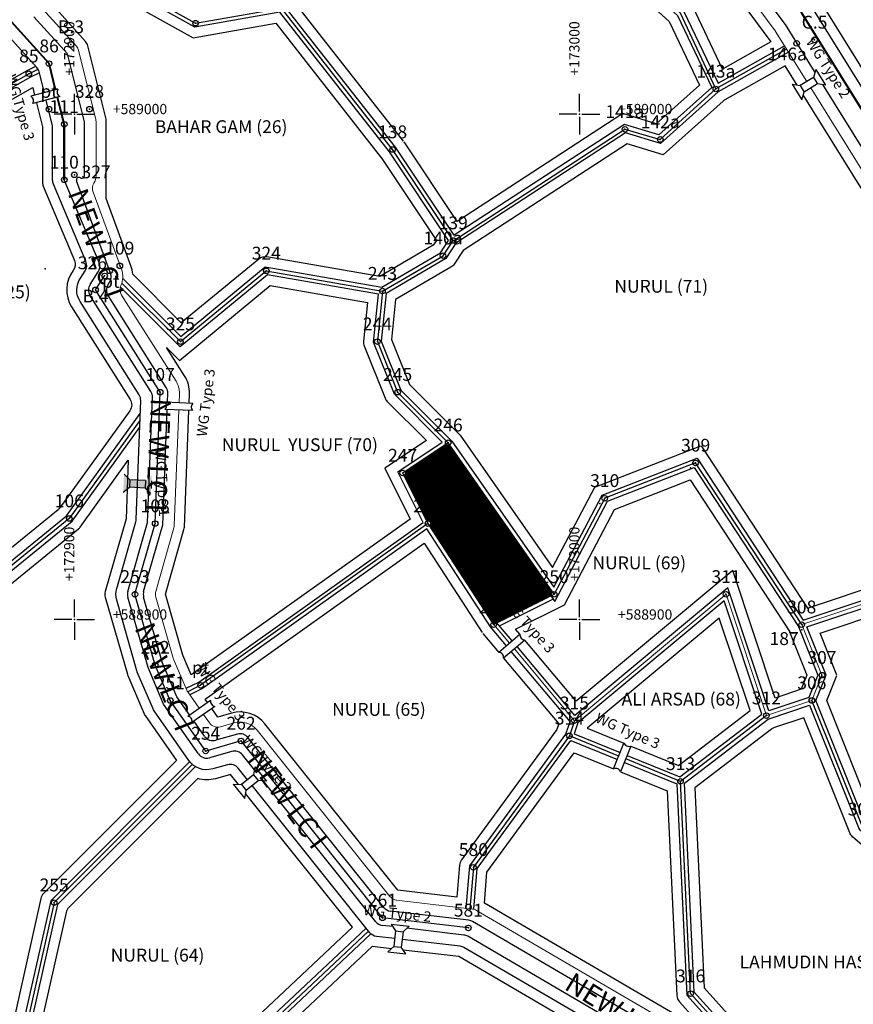
# Model space of a CAD drawing. Units: inches. Extents: x -11983 to -3836, y -11279 to -5339.
# Drawn here: x -5404 to -5364, y -6748 to -6702 of the extents above; entities that cross this region are included whole.
import ezdxf
from ezdxf.enums import TextEntityAlignment as Align

# ---------------------------------------------------------------- set-up
doc = ezdxf.new("R2010")
doc.units = ezdxf.units.IN
doc.header["$MEASUREMENT"] = 0
doc.linetypes.add('DASHDOT', pattern=[1, 0.5, -0.25, 0, -0.25])
for name, color, linetype in [('BATAS DESA', 6, 'Continuous'), ('BULAT1', 7, 'Continuous'), ('Double', 144, 'Continuous'), ('Grid', 7, 'Continuous'), ('Nama 1', 7, 'Continuous'), ('PATOK1', 7, 'Continuous'), ('tambak', 7, 'Continuous'), ('Tanggul', 7, 'Continuous')]:
    doc.layers.add(name, color=color, linetype=linetype)
doc.layers.add('Sal_existing', color=1, linetype='Continuous', lineweight=15)
doc.styles.add('L100', font='simplex.shx', dxfattribs={"height": 2.54})
doc.styles.add('L80', font='simplex.shx', dxfattribs={"height": 2.03})

msp = doc.modelspace()

# ---------------------------------------------------------------- hatches: boundary and pattern name
at = {"layer": 'BATAS DESA'}
h = msp.add_hatch(color=6, dxfattribs=at)
h.paths.add_polyline_path([(-5397.858, -6724.074), (-5397.816, -6723.213), (-5398.118, -6723.451), (-5398.135, -6723.807)])
h.paths.add_polyline_path([(-5398.878, -6723.773), (-5398.858, -6723.415), (-5399.135, -6723.149), (-5399.177, -6724.01)])
msp.add_hatch(color=6, dxfattribs=at).paths.add_polyline_path([(-5398.135, -6723.809), (-5398.118, -6723.45), (-5398.858, -6723.414), (-5398.878, -6723.773)])

# ---------------------------------------------------------------- linework, layer by layer
at = {"layer": 'BATAS DESA', "color": 6}
for p, q in [((-5366.266, -6703.94), (-5366.378, -6704.308)), ((-5366.266, -6703.94), (-5365.811, -6704.673)), ((-5366.379, -6704.306), (-5367.009, -6704.698)), ((-5366.378, -6704.308), (-5366.19, -6704.61)), ((-5402.28, -6704.868), (-5403.555, -6705.208)), ((-5367.387, -6704.637), (-5367.008, -6704.699)), ((-5367.387, -6704.637), (-5366.932, -6705.37)), ((-5367.008, -6704.699), (-5366.82, -6705.004)), ((-5366.189, -6704.612), (-5366.82, -6705.004)), ((-5365.811, -6704.673), (-5366.19, -6704.61)), ((-5402.187, -6705.216), (-5403.463, -6705.556)), ((-5366.932, -6705.37), (-5366.82, -6705.002)), ((-5399.135, -6723.149), (-5398.858, -6723.415)), ((-5398.858, -6723.415), (-5398.878, -6723.773)), ((-5398.118, -6723.45), (-5398.858, -6723.414)), ((-5398.118, -6723.451), (-5398.135, -6723.807)), ((-5397.829, -6723.464), (-5397.846, -6723.823)), ((-5399.177, -6724.01), (-5398.875, -6723.771)), ((-5398.135, -6723.809), (-5398.878, -6723.773)), ((-5397.858, -6724.074), (-5398.135, -6723.807)), ((-5392.913, -6737.046), (-5392.98, -6737.425)), ((-5392.913, -6737.046), (-5392.372, -6737.719)), ((-5392.981, -6737.423), (-5393.559, -6737.888)), ((-5392.98, -6737.425), (-5392.756, -6737.703)), ((-5393.942, -6737.873), (-5393.558, -6737.889)), ((-5393.942, -6737.873), (-5393.401, -6738.546)), ((-5393.558, -6737.889), (-5393.335, -6738.17)), ((-5392.755, -6737.704), (-5393.335, -6738.17)), ((-5392.372, -6737.719), (-5392.756, -6737.703)), ((-5393.401, -6738.546), (-5393.334, -6738.167)), ((-5386.448, -6744.517), (-5385.591, -6744.616)), ((-5386.448, -6744.517), (-5386.23, -6744.833)), ((-5385.591, -6744.616), (-5385.876, -6744.874)), ((-5386.232, -6744.833), (-5386.317, -6745.569)), ((-5386.23, -6744.833), (-5385.876, -6744.874)), ((-5385.874, -6744.875), (-5385.96, -6745.613)), ((-5386.6, -6745.828), (-5386.316, -6745.57)), ((-5386.316, -6745.57), (-5385.96, -6745.613)), ((-5385.743, -6745.927), (-5385.962, -6745.611)), ((-5386.6, -6745.828), (-5385.743, -6745.927))]:
    msp.add_line(p, q, dxfattribs=at)
for centre, start, end in [((-5402.06, -6704.995), 149.9275, 239.9275), ((-5403.683, -6705.428), 329.9275, 59.9275)]:
    msp.add_arc(centre, 0.255, start, end, dxfattribs=at)
at = {"layer": 'BULAT1', "color": 1, "ltscale": 10}
for centre in [(-5395.735, -6701.735), (-5401.655, -6702.747), (-5367.175, -6702.695), (-5366.325, -6702.528), (-5402.695, -6703.655), (-5403.655, -6704.135), (-5371.015, -6704.855), (-5402.695, -6705.815), (-5400.775, -6705.815), (-5401.975, -6706.535), (-5375.335, -6706.775), (-5373.655, -6707.255), (-5386.375, -6707.735), (-5401.975, -6709.175), (-5401.495, -6708.935), (-5383.495, -6712.055), (-5383.975, -6712.775), (-5399.815, -6713.495), (-5399.335, -6713.255), (-5392.375, -6713.495), (-5400.055, -6713.735), (-5400.488, -6714.399), (-5386.855, -6714.455), (-5396.455, -6716.855), (-5387.095, -6716.855), (-5397.415, -6719.255), (-5386.135, -6719.255), (-5383.735, -6721.655), (-5371.975, -6722.615), (-5385.895, -6723.095), (-5376.295, -6724.295), (-5401.735, -6725.255), (-5397.655, -6725.495), (-5384.695, -6725.495), (-5398.615, -6728.855), (-5378.695, -6728.855), (-5370.532, -6728.855), (-5381.575, -6730.295), (-5366.935, -6730.295), (-5397.655, -6732.215), (-5365.975, -6732.695), (-5395.495, -6733.175), (-5396.935, -6733.895), (-5366.455, -6733.895), (-5377.735, -6734.855), (-5368.615, -6734.615), (-5393.575, -6735.815), (-5377.975, -6735.575), (-5395.255, -6736.295), (-5372.695, -6737.735), (-5382.535, -6741.815), (-5402.455, -6743.495), (-5386.855, -6744.215), (-5382.775, -6744.695), (-5372.215, -6747.815)]:
    msp.add_circle(centre, 0.132, dxfattribs=at)
for p in [(-5395.735, -6701.735), (-5366.325, -6702.528), (-5401.655, -6702.747), (-5367.175, -6702.695), (-5402.695, -6703.655), (-5403.655, -6704.135), (-5371.015, -6704.855), (-5402.695, -6705.815), (-5400.775, -6705.815), (-5401.975, -6706.535), (-5375.335, -6706.775), (-5373.655, -6707.255), (-5386.375, -6707.735), (-5401.495, -6708.935), (-5401.975, -6709.175), (-5383.495, -6712.055), (-5383.975, -6712.775), (-5399.335, -6713.255), (-5402.879, -6713.396), (-5400.055, -6713.735), (-5392.375, -6713.495), (-5400.488, -6714.399), (-5386.855, -6714.455), (-5396.455, -6716.855), (-5387.095, -6716.855), (-5397.415, -6719.255), (-5386.135, -6719.255), (-5383.735, -6721.655), (-5371.975, -6722.615), (-5385.895, -6723.095), (-5372.215, -6722.855), (-5376.535, -6724.535), (-5376.295, -6724.295), (-5401.735, -6725.255), (-5397.655, -6725.495), (-5384.695, -6725.495), (-5398.615, -6728.855), (-5378.695, -6728.855), (-5370.535, -6728.855), (-5381.575, -6730.295), (-5366.935, -6730.295), (-5366.935, -6730.535), (-5397.655, -6732.215), (-5365.975, -6732.695), (-5395.495, -6733.175), (-5396.935, -6733.895), (-5366.455, -6733.895), (-5377.735, -6734.855), (-5368.615, -6734.615), (-5377.975, -6735.575), (-5393.575, -6735.815), (-5395.255, -6736.295), (-5372.695, -6737.735), (-5382.535, -6741.815), (-5402.455, -6743.495), (-5386.855, -6744.215), (-5382.775, -6744.695), (-5372.215, -6747.815)]:
    msp.add_point(p, dxfattribs=at)
at = {"layer": 'Double', "color": 6}
for p, q in [((-5397.18, -6719.716), (-5395.861, -6719.772)), ((-5395.882, -6720.132), (-5397.201, -6720.076)), ((-5381.327, -6731.608), (-5380.323, -6730.751)), ((-5380.093, -6731.029), (-5381.098, -6731.886)), ((-5396.108, -6734.636), (-5395.023, -6733.885)), ((-5394.823, -6734.184), (-5395.908, -6734.935)), ((-5375.872, -6737.145), (-5375.383, -6735.919)), ((-5375.051, -6736.058), (-5375.54, -6737.284))]:
    msp.add_line(p, q, dxfattribs=at)
for points in [[(-5382.845, -6687.701), (-5380.341, -6690.453, 0.211217), (-5379.631, -6690.767), (-5377.706, -6690.767), (-5376.914, -6691.145), (-5368.398, -6702.626), (-5370.696, -6703.918), (-5372.114, -6700.939, 0.097512), (-5372.224, -6700.79), (-5384.44, -6689.686)], [(-5367.151, -6704.676), (-5367.721, -6703.76), (-5370.582, -6705.369, 0.054613), (-5370.667, -6705.43), (-5373.52, -6707.986), (-5375.231, -6707.466), (-5383.021, -6712.534), (-5383.448, -6713.176, -0.114172), (-5383.606, -6713.324), (-5386.231, -6714.855), (-5386.422, -6716.76), (-5385.572, -6718.884), (-5383.219, -6721.236, -0.043957), (-5383.165, -6721.301), (-5378.774, -6727.589), (-5376.764, -6723.769), (-5371.723, -6721.809)], [(-5371.717, -6721.804), (-5366.662, -6729.508), (-5362.931, -6728.262, 0.052348), (-5362.84, -6728.221), (-5358.261, -6725.528), (-5363.655, -6717.139, -0.369779), (-5363.387, -6715.19), (-5361.594, -6713.6), (-5366.862, -6705.14)], [(-5397.111, -6717.132), (-5396.497, -6717.745), (-5392.189, -6714.197), (-5387.572, -6715), (-5387.756, -6716.833, 0.120624), (-5387.724, -6717.059), (-5386.734, -6719.534, 0.10157), (-5386.627, -6719.695), (-5384.77, -6721.552), (-5386.745, -6722.869), (-5385.538, -6725.284), (-5395.94, -6732.682), (-5396.34, -6731.748), (-5397.167, -6728.855), (-5396.286, -6725.772, 0.060036), (-5396.268, -6725.658), (-5396.055, -6720.124)], [(-5396.041, -6719.764), (-5396.025, -6719.346, 0.151852), (-5396.258, -6718.479), (-5397.111, -6717.132)], [(-5409.334, -6770.717), (-5411.282, -6770.887), (-5424.207, -6754.907), (-5425.858, -6751.192), (-5414.911, -6744.38), (-5422.186, -6735.407), (-5418.078, -6732.395, -0.093899), (-5417.917, -6732.318), (-5405.368, -6729.003, 0.106415), (-5405.188, -6728.911), (-5401.3, -6725.752, 0.066211), (-5401.213, -6725.66), (-5398.932, -6722.492), (-5399.039, -6725.274), (-5400.025, -6728.723, 0.140055), (-5400.025, -6728.987), (-5398.977, -6732.653, 0.031659), (-5398.957, -6732.71), (-5398.177, -6734.53, 0.051504), (-5398.129, -6734.616), (-5396.638, -6736.745), (-5402.958, -6743.065, 0.141963), (-5403.087, -6743.299), (-5405.261, -6752.962)], [(-5365.264, -6732.695), (-5366.062, -6730.699), (-5362.846, -6729.625), (-5356.551, -6737.551), (-5354.731, -6738.368), (-5353.823, -6738.331, 0.180473), (-5352.968, -6738.952), (-5354.155, -6740.376), (-5354.155, -6745.343), (-5352.899, -6745.971), (-5356.42, -6749.492), (-5361.832, -6740.959, 0.074392), (-5361.925, -6740.851), (-5363.502, -6739.499), (-5365.744, -6733.895), (-5365.272, -6732.715)], [(-5381.098, -6731.886), (-5378.478, -6734.997), (-5378.568, -6735.268), (-5383.097, -6741.466, 0.137848), (-5383.188, -6741.71), (-5383.315, -6743.23), (-5386.124, -6742.899), (-5392.438, -6735.008, 0.302325), (-5394.034, -6734.498), (-5394.683, -6734.684), (-5394.964, -6734.282)], [(-5364.018, -6755.225), (-5362.902, -6756.34), (-5358.25, -6752.851), (-5357.359, -6750.476), (-5362.841, -6741.832, 0.074392), (-5362.934, -6741.725), (-5364.518, -6740.367, -0.121001), (-5364.651, -6740.181), (-5366.836, -6734.718), (-5368.225, -6735.18, 0.083085), (-5368.365, -6735.254), (-5372.019, -6738.049), (-5371.566, -6747.548), (-5367.689, -6751.857, 0.077632), (-5367.574, -6751.95), (-5366.898, -6752.345), (-5364.272, -6754.97)], [(-5373.334, -6738.186), (-5372.871, -6747.91, 0.173004), (-5372.748, -6748.209), (-5371.377, -6749.732), (-5382.015, -6743.526), (-5381.892, -6742.054), (-5377.746, -6736.381), (-5375.873, -6737.147)], [(-5393.702, -6737.883), (-5394.083, -6737.408), (-5394.79, -6737.61, -0.142158), (-5395.633, -6737.606), (-5401.754, -6743.728, 0.141963), (-5401.883, -6743.962), (-5403.953, -6753.161, 0.035386), (-5403.963, -6753.228), (-5405.355, -6770.632), (-5404.24, -6771.004), (-5396.865, -6755.455)], [(-5396.71, -6755.13), (-5395.721, -6753.044, 0.111186), (-5395.675, -6752.838), (-5395.675, -6751.817, -0.206797), (-5395.523, -6751.467), (-5388.285, -6744.655), (-5393.36, -6738.311)], [(-5385.879, -6745.731), (-5383.225, -6746.043), (-5370.741, -6753.326), (-5377.528, -6760.581, -0.13129), (-5377.739, -6760.713), (-5385.574, -6763.107), (-5389.441, -6756.054, 0.247242), (-5389.815, -6755.808), (-5392.043, -6755.585), (-5394.355, -6752.853), (-5394.355, -6752.18), (-5387.322, -6745.561), (-5386.423, -6745.667)]]:
    msp.add_lwpolyline(points, format="xyb", dxfattribs=at)
at = {"layer": 'Double', "color": 144}
msp.add_lwpolyline([(-5388.56, -6697.435), (-5390.706, -6693.381), (-5385.901, -6689.492), (-5372.842, -6701.364), (-5371.212, -6704.79), (-5373.728, -6707.044), (-5375.361, -6706.548), (-5383.443, -6711.807), (-5386.229, -6707.629), (-5391.425, -6701.016)], close=True, dxfattribs=at)
for points in [[(-5385.638, -6689.245), (-5372.547, -6701.145), (-5370.909, -6704.589), (-5367.747, -6702.81)], [(-5399.195, -6713.86), (-5396.443, -6716.612), (-5392.425, -6713.303), (-5386.888, -6714.266), (-5384.101, -6712.64), (-5383.711, -6712.055), (-5386.52, -6707.84), (-5391.729, -6701.211), (-5395.766, -6701.923), (-5398.075, -6700.641), (-5398.075, -6700.22), (-5397.617, -6699.762), (-5398.068, -6698.181), (-5398.232, -6697.527), (-5399.989, -6699.284), (-5401.953, -6699.039), (-5403.799, -6699.731), (-5404.02, -6699.931)], [(-5367.557, -6703.116), (-5370.909, -6705.002), (-5373.639, -6707.448), (-5375.305, -6706.941), (-5383.365, -6712.185), (-5383.848, -6712.909), (-5386.685, -6714.564), (-5386.911, -6716.829), (-5385.981, -6719.154), (-5383.559, -6721.576), (-5378.716, -6728.509), (-5376.422, -6724.151), (-5371.904, -6722.394), (-5366.86, -6730.08), (-5362.684, -6728.685), (-5358.629, -6726.301), (-5357.613, -6725.648)], [(-5414.645, -6710.14), (-5403.739, -6703.976), (-5403.332, -6703.772)], [(-5403.156, -6704.087), (-5403.57, -6704.294), (-5414.482, -6710.462), (-5405.515, -6728.095), (-5401.867, -6725.13), (-5398.366, -6720.268)], [(-5396.181, -6733.317), (-5395.587, -6733.02), (-5384.924, -6725.437), (-5386.127, -6723.033), (-5384.017, -6721.627), (-5386.288, -6719.356), (-5387.278, -6716.881), (-5387.05, -6714.603), (-5392.324, -6713.686), (-5396.466, -6717.098), (-5399.31, -6714.254)], [(-5409.289, -6771.195), (-5411.495, -6771.387), (-5424.62, -6755.16), (-5426.466, -6751.005), (-5415.626, -6744.26), (-5422.841, -6735.362), (-5421.785, -6734.518), (-5418.216, -6731.9), (-5405.669, -6728.586), (-5405.634, -6728.655), (-5401.602, -6725.379), (-5398.391, -6720.919)], [(-5380.691, -6731.065), (-5381.43, -6730.187), (-5384.538, -6725.405), (-5385.662, -6723.156), (-5383.774, -6721.897), (-5378.673, -6729.2), (-5376.167, -6724.438), (-5372.045, -6722.835), (-5367.095, -6730.378), (-5366.168, -6732.695), (-5366.591, -6733.75), (-5368.501, -6734.386), (-5370.447, -6728.548), (-5377.712, -6734.602), (-5380.459, -6731.34)], [(-5384.743, -6725.75), (-5395.402, -6733.33), (-5396.006, -6733.632)], [(-5380.964, -6731.299), (-5381.719, -6730.402), (-5384.743, -6725.75)], [(-5375.229, -6736.504), (-5372.722, -6737.529), (-5368.826, -6734.549), (-5370.622, -6729.162), (-5377.58, -6734.96), (-5377.75, -6735.472), (-5375.562, -6736.367)], [(-5356.505, -6750.255), (-5362.237, -6741.216), (-5363.904, -6739.787), (-5366.261, -6733.895), (-5365.781, -6732.695), (-5366.697, -6730.405), (-5362.679, -6729.063), (-5356.248, -6737.161), (-5354.638, -6737.884), (-5353.536, -6737.838)], [(-5377.937, -6734.894), (-5380.733, -6731.574)], [(-5367.945, -6752.289), (-5372.038, -6747.742), (-5372.51, -6737.82), (-5368.529, -6734.775), (-5366.559, -6734.119), (-5364.205, -6740.003), (-5362.512, -6741.454), (-5356.765, -6750.516)], [(-5382.878, -6743.764), (-5382.71, -6741.749), (-5378.136, -6735.491), (-5377.937, -6734.894)], [(-5377.872, -6734.971), (-5377.873, -6734.97)], [(-5382.52, -6743.81), (-5382.359, -6741.88), (-5377.912, -6735.795), (-5375.695, -6736.702)], [(-5396.013, -6736.799), (-5402.619, -6743.404), (-5404.793, -6753.068), (-5406.222, -6770.929), (-5408.93, -6771.164)], [(-5395.742, -6737.037), (-5402.29, -6743.585), (-5404.436, -6753.122), (-5405.864, -6770.969), (-5403.989, -6771.594), (-5396.428, -6755.654)], [(-5375.362, -6736.838), (-5372.869, -6737.858), (-5372.391, -6747.887), (-5368.965, -6751.695)], [(-5396.274, -6755.329), (-5395.195, -6753.054), (-5395.195, -6751.817), (-5387.634, -6744.701)], [(-5369.492, -6753.499), (-5370.384, -6753.647), (-5377.353, -6761.097), (-5385.807, -6763.68), (-5389.862, -6756.285), (-5392.284, -6756.043), (-5394.835, -6753.029), (-5394.835, -6751.973), (-5387.404, -6744.979)]]:
    msp.add_lwpolyline(points, dxfattribs=at)
at = {"layer": 'Double', "color": 6}
for points in [[(-5385.851, -6707.333), (-5390.812, -6701.018), (-5387.989, -6697.489), (-5390.097, -6693.506), (-5385.919, -6690.124), (-5385.59, -6690.424)], [(-5385.323, -6690.667), (-5373.235, -6701.656), (-5371.799, -6704.672), (-5373.847, -6706.507), (-5375.435, -6706.024), (-5383.307, -6711.146), (-5385.829, -6707.363)], [(-5380.325, -6730.754), (-5380.53, -6730.51), (-5378.209, -6729.35), (-5375.825, -6724.821), (-5372.233, -6723.424), (-5367.496, -6730.642)], [(-5395.171, -6733.987), (-5395.279, -6733.832), (-5384.873, -6726.431), (-5382.122, -6730.664)], [(-5367.541, -6730.557), (-5366.685, -6732.695), (-5366.954, -6733.365), (-5368.197, -6733.779), (-5370.214, -6727.729), (-5377.653, -6733.927), (-5380.093, -6731.029)], [(-5375.051, -6736.058), (-5372.795, -6736.981), (-5369.39, -6734.376), (-5370.855, -6729.981), (-5377.128, -6735.208), (-5375.382, -6735.922)], [(-5382.087, -6730.711), (-5381.33, -6731.61)], [(-5375.54, -6737.284), (-5373.334, -6738.186)]]:
    msp.add_lwpolyline(points, dxfattribs=at)
at = {"layer": 'Double'}
msp.add_lwpolyline([(-5381.29, -6730.354), (-5378.753, -6729.085)], dxfattribs=at)
at = {"layer": 'Double', "color": 6}
for centre, radius, start, end in [((-5397.361, -6719.886), 0.248, 310.1129, 43.1994), ((-5395.682, -6719.963), 0.262, 133.2157, 220.1471), ((-5380.062, -6730.769), 0.262, 176.1131, 263.0445), ((-5381.344, -6731.855), 0.248, 353.0103, 86.0967), ((-5394.765, -6733.929), 0.262, 170.315, 257.2464), ((-5396.15, -6734.88), 0.248, 347.2122, 80.2986), ((-5375.144, -6735.813), 0.262, 203.8988, 290.8302), ((-5375.772, -6737.372), 0.248, 20.796, 113.8824)]:
    msp.add_arc(centre, radius, start, end, dxfattribs=at)
at = {"layer": 'Grid', "color": 3, "linetype": 'DASHDOT', "lineweight": 30, "ltscale": 10}
for points in [[(-5401.495, -6705.935), (-5401.495, -6705.095)], [(-5377.495, -6705.935), (-5377.495, -6705.095)], [(-5401.615, -6706.055), (-5402.455, -6706.055)], [(-5401.495, -6706.175), (-5401.495, -6707.015)], [(-5401.375, -6706.055), (-5400.535, -6706.055)], [(-5377.615, -6706.055), (-5378.455, -6706.055)], [(-5377.495, -6706.175), (-5377.495, -6707.015)], [(-5377.375, -6706.055), (-5376.535, -6706.055)], [(-5401.495, -6729.935), (-5401.495, -6729.095)], [(-5377.495, -6729.935), (-5377.495, -6729.095)], [(-5401.615, -6730.055), (-5402.455, -6730.055)], [(-5401.495, -6730.175), (-5401.495, -6731.015)], [(-5401.375, -6730.055), (-5400.535, -6730.055)], [(-5377.615, -6730.055), (-5378.455, -6730.055)], [(-5377.495, -6730.175), (-5377.495, -6731.015)], [(-5377.375, -6730.055), (-5376.535, -6730.055)]]:
    msp.add_lwpolyline(points, dxfattribs=at)
for p in [(-5401.495, -6706.055), (-5377.495, -6706.055), (-5401.495, -6730.055), (-5377.495, -6730.055)]:
    msp.add_point(p, dxfattribs=at)
at = {"layer": 'Sal_existing', "color": 1, "lineweight": 30, "ltscale": 10}
for p, q in [((-5376.238, -6690.324), (-5367.729, -6701.795)), ((-5401.821, -6703.189), (-5403.413, -6701.427)), ((-5367.729, -6701.795), (-5366.308, -6704.077)), ((-5401.015, -6706.417), (-5401.821, -6703.189)), ((-5365.952, -6704.65), (-5360.472, -6713.45)), ((-5401.015, -6708.981), (-5401.015, -6706.417)), ((-5401.223, -6709.07), (-5401.188, -6709.088))]:
    msp.add_line(p, q, dxfattribs=at)
at = {"layer": 'Sal_existing', "color": 2, "lineweight": 30, "ltscale": 10}
for p, q in [((-5399.773, -6713.608), (-5401.39, -6709.219)), ((-5399.892, -6714.144), (-5399.821, -6714.036)), ((-5397.13, -6719.031), (-5399.895, -6714.663)), ((-5397.072, -6719.721), (-5397.056, -6719.306)), ((-5397.296, -6725.552), (-5397.086, -6720.08)), ((-5398.202, -6728.723), (-5397.296, -6725.552)), ((-5397.308, -6732.116), (-5398.202, -6728.987)), ((-5396.618, -6733.719), (-5397.324, -6732.073)), ((-5396.02, -6734.574), (-5396.618, -6733.719)), ((-5395.303, -6735.598), (-5395.813, -6734.869)), ((-5393.75, -6735.491), (-5394.778, -6735.784)), ((-5386.789, -6743.721), (-5393.244, -6735.652)), ((-5382.757, -6744.334), (-5386.47, -6743.898)), ((-5367.587, -6753.138), (-5382.572, -6744.396))]:
    msp.add_line(p, q, dxfattribs=at)
at = {"layer": 'Sal_existing', "color": 1, "lineweight": 40}
msp.add_lwpolyline([(-5360.046, -6712.318), (-5366.935, -6701.255), (-5375.609, -6689.561), (-5377.255, -6688.775), (-5379.068, -6688.775, -0.21199), (-5379.246, -6688.696), (-5382.131, -6685.506)], format="xyb", dxfattribs=at)
at = {"layer": 'Sal_existing', "color": 4, "ltscale": 10}
for points in [[(-5366.694, -6704.502), (-5368.175, -6702.123, 0.020332), (-5368.197, -6702.091), (-5376.529, -6690.859, 0.12237), (-5376.707, -6690.712), (-5377.499, -6690.334, 0.111842), (-5377.706, -6690.287), (-5379.631, -6690.287, -0.211217), (-5379.986, -6690.13), (-5382.486, -6687.382)], [(-5403.001, -6701.06), (-5401.4, -6702.833, -0.123019), (-5401.29, -6703.038), (-5400.477, -6706.291, -0.061321), (-5400.463, -6706.408), (-5400.463, -6708.981, -0.139316), (-5400.563, -6709.334, 0.230636), (-5400.605, -6709.752), (-5399.255, -6713.417, -0.196344), (-5399.282, -6714.197, 0.251851), (-5399.25, -6714.651), (-5396.664, -6718.735, -0.151852), (-5396.505, -6719.327), (-5396.521, -6719.744)], [(-5351.924, -6734.495), (-5363.252, -6716.88, -0.369779), (-5363.069, -6715.549), (-5361.276, -6713.959, 0.365636), (-5361.187, -6713.347), (-5366.504, -6704.807)], [(-5396.534, -6720.104), (-5396.745, -6725.582, -0.060036), (-5396.763, -6725.695), (-5397.628, -6728.723, 0.140055), (-5397.628, -6728.987), (-5396.802, -6731.879, 0.031659), (-5396.782, -6731.937), (-5396.153, -6733.403, 0.051504), (-5396.105, -6733.49), (-5395.566, -6734.26)], [(-5395.359, -6734.555), (-5395.076, -6734.959, 0.319878), (-5394.551, -6735.145), (-5393.902, -6734.96, -0.302325), (-5392.812, -6735.307), (-5386.499, -6743.199, 0.197236), (-5386.181, -6743.376), (-5382.579, -6743.8, -0.103104), (-5382.393, -6743.862), (-5367.247, -6752.697, -0.06442), (-5367.149, -6752.772), (-5364.611, -6755.31)]]:
    msp.add_lwpolyline(points, format="xyb", dxfattribs=at)
at = {"layer": 'Sal_existing', "lineweight": 30, "ltscale": 10}
msp.add_lwpolyline([(-5402.695, -6703.655), (-5405.095, -6701.015), (-5409.415, -6696.215), (-5413.735, -6693.575), (-5414.826, -6693.848)], dxfattribs=at)
at = {"layer": 'Sal_existing', "color": 1, "lineweight": 40}
for points in [[(-5402.384, -6704.896), (-5402.695, -6703.655), (-5409.415, -6696.215), (-5413.735, -6693.575), (-5414.826, -6693.848)], [(-5401.975, -6706.535), (-5401.975, -6709.175), (-5401.975, -6706.535), (-5402.297, -6705.245)]]:
    msp.add_lwpolyline(points, dxfattribs=at)
at = {"layer": 'Sal_existing', "color": 255}
for points in [[(-5380.588, -6731.45), (-5377.735, -6734.855), (-5370.532, -6728.855), (-5368.615, -6734.615), (-5366.455, -6733.895), (-5365.975, -6732.695), (-5366.935, -6730.295), (-5362.615, -6728.855), (-5356.135, -6737.015), (-5354.541, -6737.723), (-5353.575, -6737.699)], [(-5381.638, -6730.197), (-5380.819, -6731.175)]]:
    msp.add_lwpolyline(points, dxfattribs=at)
at = {"layer": 'Sal_existing', "color": 2, "lineweight": 30, "ltscale": 10}
for centre, radius, start, end in [((-5401.277, -6709.178), 0.12, 63.4349, 200.2249), ((-5401.135, -6708.981), 0.12, 243.4349, 0), ((-5400.223, -6713.774), 0.48, 326.8723, 20.2249), ((-5399.49, -6714.406), 0.48, 146.8723, 212.3354), ((-5397.536, -6719.287), 0.48, 357.7974, 32.3354), ((-5397.741, -6728.855), 0.48, 164.0546, 195.9454), ((-5394.91, -6735.323), 0.48, 214.992, 285.9454), ((-5393.618, -6735.952), 0.48, 38.6598, 105.9454), ((-5386.414, -6743.421), 0.48, 218.6598, 263.2902), ((-5382.813, -6744.811), 0.48, 59.7436, 83.2902)]:
    msp.add_arc(centre, radius, start, end, dxfattribs=at)
at = {"layer": 'tambak', "color": 2, "lineweight": 30, "ltscale": 10}
for p, q in [((-5400.322, -6713.099), (-5401.975, -6709.175)), ((-5400.748, -6714.138), (-5400.362, -6713.548)), ((-5397.858, -6719.227), (-5400.751, -6714.657)), ((-5398.013, -6725.438), (-5397.784, -6719.502)), ((-5398.951, -6728.723), (-5398.013, -6725.438)), ((-5397.994, -6732.336), (-5398.951, -6728.987)), ((-5397.251, -6734.071), (-5397.994, -6732.336)), ((-5395.598, -6736.431), (-5397.251, -6734.071)), ((-5394.013, -6736.315), (-5395.073, -6736.617)), ((-5392.938, -6737.187), (-5393.506, -6736.476)), ((-5387.166, -6744.401), (-5392.517, -6737.713)), ((-5386.367, -6744.635), (-5386.848, -6744.578)), ((-5382.99, -6745.032), (-5385.698, -6744.713)), ((-5368.844, -6753.237), (-5382.805, -6745.094))]:
    msp.add_line(p, q, dxfattribs=at)
at = {"layer": 'tambak', "color": 0}
msp.add_lwpolyline([(-5399.236, -6714.074), (-5396.455, -6716.855), (-5392.375, -6713.495), (-5386.855, -6714.455), (-5383.975, -6712.775), (-5383.495, -6712.055), (-5386.375, -6707.735), (-5391.655, -6701.015), (-5388.775, -6697.415), (-5390.935, -6693.335), (-5396.455, -6687.335), (-5402.935, -6691.175), (-5406.295, -6687.815), (-5410.615, -6680.135), (-5410.375, -6679.655), (-5410.653, -6678.959)], dxfattribs=at)
at = {"layer": 'tambak', "lineweight": -3, "ltscale": 10}
for points in [[(-5367.652, -6702.963), (-5371.015, -6704.855), (-5372.695, -6701.255), (-5385.895, -6689.255), (-5383.295, -6686.493)], [(-5402.042, -6692.29), (-5398.135, -6697.175), (-5397.895, -6698.135), (-5397.415, -6699.815), (-5397.895, -6700.295), (-5397.895, -6700.535), (-5395.735, -6701.735), (-5391.655, -6701.015)], [(-5398.379, -6720.594), (-5401.735, -6725.255), (-5405.575, -6728.375), (-5414.695, -6710.375), (-5403.655, -6704.135), (-5403.217, -6703.916)], [(-5383.469, -6712.05), (-5375.335, -6706.775), (-5373.655, -6707.255), (-5371.015, -6704.855)], [(-5382.775, -6744.695), (-5386.855, -6744.215), (-5393.575, -6735.815), (-5395.255, -6736.295), (-5396.935, -6733.895), (-5397.655, -6732.215), (-5398.615, -6728.855), (-5397.655, -6725.495), (-5397.415, -6719.255), (-5400.488, -6714.399), (-5400.055, -6713.735)], [(-5386.855, -6714.455), (-5387.095, -6716.855), (-5386.135, -6719.255), (-5383.735, -6721.655)], [(-5366.935, -6730.295), (-5371.975, -6722.615), (-5376.295, -6724.295), (-5378.695, -6728.855), (-5383.735, -6721.655), (-5385.895, -6723.095), (-5384.695, -6725.495), (-5395.495, -6733.175), (-5396.11, -6733.482)], [(-5385.672, -6723.539), (-5383.894, -6721.761)], [(-5385.658, -6723.568), (-5383.833, -6721.743)], [(-5385.644, -6723.596), (-5383.811, -6721.763)], [(-5385.63, -6723.624), (-5383.783, -6721.778)], [(-5385.616, -6723.653), (-5383.749, -6721.786)], [(-5385.601, -6723.681), (-5383.704, -6721.783)], [(-5385.587, -6723.709), (-5383.652, -6721.773)], [(-5385.743, -6723.398), (-5384.53, -6722.185)], [(-5385.729, -6723.426), (-5384.403, -6722.1)], [(-5385.715, -6723.455), (-5384.275, -6722.015)], [(-5385.7, -6723.483), (-5384.148, -6721.931)], [(-5385.686, -6723.511), (-5384.021, -6721.846)], [(-5385.573, -6723.737), (-5383.634, -6721.798)], [(-5385.559, -6723.766), (-5383.617, -6721.823)], [(-5385.545, -6723.794), (-5383.599, -6721.848)], [(-5385.531, -6723.822), (-5383.582, -6721.873)], [(-5385.517, -6723.851), (-5383.564, -6721.898)], [(-5385.502, -6723.879), (-5383.547, -6721.923)], [(-5385.488, -6723.907), (-5383.529, -6721.948)], [(-5385.474, -6723.935), (-5383.512, -6721.973)], [(-5385.46, -6723.964), (-5383.494, -6721.998)], [(-5385.446, -6723.992), (-5383.477, -6722.023)], [(-5385.432, -6724.02), (-5383.459, -6722.048)], [(-5385.418, -6724.049), (-5383.442, -6722.073)], [(-5385.403, -6724.077), (-5383.424, -6722.098)], [(-5385.389, -6724.105), (-5383.407, -6722.123)], [(-5385.375, -6724.133), (-5383.389, -6722.148)], [(-5385.361, -6724.162), (-5383.372, -6722.173)], [(-5385.347, -6724.19), (-5383.355, -6722.198)], [(-5385.333, -6724.218), (-5383.337, -6722.223)], [(-5385.319, -6724.247), (-5383.32, -6722.248)], [(-5385.828, -6723.228), (-5385.294, -6722.694)], [(-5385.814, -6723.257), (-5385.166, -6722.609)], [(-5385.799, -6723.285), (-5385.039, -6722.525)], [(-5385.785, -6723.313), (-5384.912, -6722.44)], [(-5385.771, -6723.341), (-5384.785, -6722.355)], [(-5385.757, -6723.37), (-5384.657, -6722.27)], [(-5385.304, -6724.275), (-5383.302, -6722.272)], [(-5385.29, -6724.303), (-5383.285, -6722.297)], [(-5385.276, -6724.331), (-5383.267, -6722.322)], [(-5385.262, -6724.36), (-5383.25, -6722.347)], [(-5385.248, -6724.388), (-5383.232, -6722.372)], [(-5385.234, -6724.416), (-5383.215, -6722.397)], [(-5385.22, -6724.445), (-5383.197, -6722.422)], [(-5385.205, -6724.473), (-5383.18, -6722.447)], [(-5385.191, -6724.501), (-5383.162, -6722.472)], [(-5385.177, -6724.529), (-5383.145, -6722.497)], [(-5385.163, -6724.558), (-5383.127, -6722.522)], [(-5385.149, -6724.586), (-5383.11, -6722.547)], [(-5385.135, -6724.614), (-5383.092, -6722.572)], [(-5385.121, -6724.643), (-5383.075, -6722.597)], [(-5385.107, -6724.671), (-5383.058, -6722.622)], [(-5385.092, -6724.699), (-5383.04, -6722.647)], [(-5385.078, -6724.727), (-5383.023, -6722.672)], [(-5385.064, -6724.756), (-5383.005, -6722.697)], [(-5385.772, -6723.045), (-5385.675, -6722.949)], [(-5385.766, -6723.124), (-5385.421, -6722.779)], [(-5385.763, -6723.079), (-5385.548, -6722.864)], [(-5385.05, -6724.784), (-5382.988, -6722.722)], [(-5385.036, -6724.812), (-5382.97, -6722.747)], [(-5385.022, -6724.841), (-5382.953, -6722.772)], [(-5385.008, -6724.869), (-5382.935, -6722.797)], [(-5384.993, -6724.897), (-5382.918, -6722.822)], [(-5384.979, -6724.925), (-5382.9, -6722.846)], [(-5384.965, -6724.954), (-5382.883, -6722.871)], [(-5384.951, -6724.982), (-5382.865, -6722.896)], [(-5384.937, -6725.01), (-5382.848, -6722.921)], [(-5384.923, -6725.039), (-5382.83, -6722.946)], [(-5384.909, -6725.067), (-5382.813, -6722.971)], [(-5384.894, -6725.095), (-5382.796, -6722.996)], [(-5384.88, -6725.123), (-5382.778, -6723.021)], [(-5384.866, -6725.152), (-5382.761, -6723.046)], [(-5384.852, -6725.18), (-5382.743, -6723.071)], [(-5384.838, -6725.208), (-5382.726, -6723.096)], [(-5384.824, -6725.237), (-5382.708, -6723.121)], [(-5384.81, -6725.265), (-5382.691, -6723.146)], [(-5384.795, -6725.293), (-5382.673, -6723.171)], [(-5384.781, -6725.321), (-5382.656, -6723.196)], [(-5384.767, -6725.35), (-5382.638, -6723.221)], [(-5384.75, -6725.375), (-5382.621, -6723.246)], [(-5384.695, -6725.363), (-5382.603, -6723.271)], [(-5384.658, -6725.368), (-5382.586, -6723.296)], [(-5384.628, -6725.381), (-5382.568, -6723.321)], [(-5384.613, -6725.62), (-5382.464, -6723.47)], [(-5384.604, -6725.399), (-5382.551, -6723.346)], [(-5384.596, -6725.646), (-5382.446, -6723.495)], [(-5384.585, -6725.422), (-5382.533, -6723.371)], [(-5384.58, -6725.671), (-5382.429, -6723.52)], [(-5384.57, -6725.45), (-5382.516, -6723.396)], [(-5384.568, -6725.532), (-5382.481, -6723.445)], [(-5384.563, -6725.485), (-5382.499, -6723.421)], [(-5384.563, -6725.697), (-5382.411, -6723.545)], [(-5384.546, -6725.723), (-5382.394, -6723.57)], [(-5384.53, -6725.749), (-5382.376, -6723.595)], [(-5384.513, -6725.774), (-5382.359, -6723.62)], [(-5384.496, -6725.8), (-5382.341, -6723.645)], [(-5384.479, -6725.826), (-5382.324, -6723.67)], [(-5384.463, -6725.851), (-5382.306, -6723.695)], [(-5384.446, -6725.877), (-5382.289, -6723.72)], [(-5384.429, -6725.903), (-5382.271, -6723.745)], [(-5384.413, -6725.929), (-5382.254, -6723.77)], [(-5384.396, -6725.954), (-5382.236, -6723.795)], [(-5384.379, -6725.98), (-5382.219, -6723.82)], [(-5384.362, -6726.006), (-5382.202, -6723.845)], [(-5384.346, -6726.031), (-5382.184, -6723.87)], [(-5384.329, -6726.057), (-5382.167, -6723.895)], [(-5384.312, -6726.083), (-5382.149, -6723.92)], [(-5384.296, -6726.109), (-5382.132, -6723.945)], [(-5384.279, -6726.134), (-5382.114, -6723.97)], [(-5384.262, -6726.16), (-5382.097, -6723.995)], [(-5384.245, -6726.186), (-5382.079, -6724.019)], [(-5384.229, -6726.211), (-5382.062, -6724.044)], [(-5384.212, -6726.237), (-5382.044, -6724.069)], [(-5384.195, -6726.263), (-5382.027, -6724.094)], [(-5384.179, -6726.289), (-5382.009, -6724.119)], [(-5384.162, -6726.314), (-5381.992, -6724.144)], [(-5384.145, -6726.34), (-5381.974, -6724.169)], [(-5384.128, -6726.366), (-5381.957, -6724.194)], [(-5384.112, -6726.391), (-5381.939, -6724.219)], [(-5384.095, -6726.417), (-5381.922, -6724.244)], [(-5384.078, -6726.443), (-5381.905, -6724.269)], [(-5384.062, -6726.469), (-5381.887, -6724.294)], [(-5384.045, -6726.494), (-5381.87, -6724.319)], [(-5384.028, -6726.52), (-5381.852, -6724.344)], [(-5384.011, -6726.546), (-5381.835, -6724.369)], [(-5383.995, -6726.571), (-5381.817, -6724.394)], [(-5383.978, -6726.597), (-5381.8, -6724.419)], [(-5383.961, -6726.623), (-5381.782, -6724.444)], [(-5383.945, -6726.648), (-5381.765, -6724.469)], [(-5383.928, -6726.674), (-5381.747, -6724.494)], [(-5383.911, -6726.7), (-5381.73, -6724.519)], [(-5383.894, -6726.726), (-5381.712, -6724.544)], [(-5383.878, -6726.751), (-5381.695, -6724.569)], [(-5383.861, -6726.777), (-5381.677, -6724.593)], [(-5383.844, -6726.803), (-5381.66, -6724.618)], [(-5383.828, -6726.828), (-5381.643, -6724.643)], [(-5383.811, -6726.854), (-5381.625, -6724.668)], [(-5383.794, -6726.88), (-5381.608, -6724.693)], [(-5383.777, -6726.906), (-5381.59, -6724.718)], [(-5383.761, -6726.931), (-5381.573, -6724.743)], [(-5383.744, -6726.957), (-5381.555, -6724.768)], [(-5383.727, -6726.983), (-5381.538, -6724.793)], [(-5383.711, -6727.008), (-5381.52, -6724.818)], [(-5383.694, -6727.034), (-5381.503, -6724.843)], [(-5383.677, -6727.06), (-5381.485, -6724.868)], [(-5383.66, -6727.086), (-5381.468, -6724.893)], [(-5383.644, -6727.111), (-5381.45, -6724.918)], [(-5383.627, -6727.137), (-5381.433, -6724.943)], [(-5383.61, -6727.163), (-5381.415, -6724.968)], [(-5383.594, -6727.188), (-5381.398, -6724.993)], [(-5383.577, -6727.214), (-5381.38, -6725.018)], [(-5383.56, -6727.24), (-5381.363, -6725.043)], [(-5384.695, -6725.495), (-5381.575, -6730.295), (-5378.695, -6728.855)], [(-5383.543, -6727.266), (-5381.346, -6725.068)], [(-5383.527, -6727.291), (-5381.328, -6725.093)], [(-5383.51, -6727.317), (-5381.311, -6725.118)], [(-5383.493, -6727.343), (-5381.293, -6725.143)], [(-5383.477, -6727.368), (-5381.276, -6725.167)], [(-5383.46, -6727.394), (-5381.258, -6725.192)], [(-5383.443, -6727.42), (-5381.241, -6725.217)], [(-5383.426, -6727.446), (-5381.223, -6725.242)], [(-5383.41, -6727.471), (-5381.206, -6725.267)], [(-5383.393, -6727.497), (-5381.188, -6725.292)], [(-5383.376, -6727.523), (-5381.171, -6725.317)], [(-5383.36, -6727.548), (-5381.153, -6725.342)], [(-5383.343, -6727.574), (-5381.136, -6725.367)], [(-5383.326, -6727.6), (-5381.118, -6725.392)], [(-5383.31, -6727.626), (-5381.101, -6725.417)], [(-5383.293, -6727.651), (-5381.083, -6725.442)], [(-5383.276, -6727.677), (-5381.066, -6725.467)], [(-5383.259, -6727.703), (-5381.049, -6725.492)], [(-5383.243, -6727.728), (-5381.031, -6725.517)], [(-5383.226, -6727.754), (-5381.014, -6725.542)], [(-5383.209, -6727.78), (-5380.996, -6725.567)], [(-5383.193, -6727.806), (-5380.979, -6725.592)], [(-5383.176, -6727.831), (-5380.961, -6725.617)], [(-5383.159, -6727.857), (-5380.944, -6725.642)], [(-5383.142, -6727.883), (-5380.926, -6725.667)], [(-5383.126, -6727.908), (-5380.909, -6725.692)], [(-5383.109, -6727.934), (-5380.891, -6725.717)], [(-5383.092, -6727.96), (-5380.874, -6725.741)], [(-5383.076, -6727.986), (-5380.856, -6725.766)], [(-5383.059, -6728.011), (-5380.839, -6725.791)], [(-5383.042, -6728.037), (-5380.821, -6725.816)], [(-5383.025, -6728.063), (-5380.804, -6725.841)], [(-5383.009, -6728.088), (-5380.786, -6725.866)], [(-5382.992, -6728.114), (-5380.769, -6725.891)], [(-5382.975, -6728.14), (-5380.752, -6725.916)], [(-5382.959, -6728.166), (-5380.734, -6725.941)], [(-5382.942, -6728.191), (-5380.717, -6725.966)], [(-5382.925, -6728.217), (-5380.699, -6725.991)], [(-5382.908, -6728.243), (-5380.682, -6726.016)], [(-5382.892, -6728.268), (-5380.664, -6726.041)], [(-5382.875, -6728.294), (-5380.647, -6726.066)], [(-5382.858, -6728.32), (-5380.629, -6726.091)], [(-5382.842, -6728.346), (-5380.612, -6726.116)], [(-5382.825, -6728.371), (-5380.594, -6726.141)], [(-5382.808, -6728.397), (-5380.577, -6726.166)], [(-5382.791, -6728.423), (-5380.559, -6726.191)], [(-5382.775, -6728.448), (-5380.542, -6726.216)], [(-5382.758, -6728.474), (-5380.524, -6726.241)], [(-5382.741, -6728.5), (-5380.507, -6726.266)], [(-5382.725, -6728.526), (-5380.49, -6726.291)], [(-5382.708, -6728.551), (-5380.472, -6726.315)], [(-5382.691, -6728.577), (-5380.455, -6726.34)], [(-5382.674, -6728.603), (-5380.437, -6726.365)], [(-5382.658, -6728.628), (-5380.42, -6726.39)], [(-5382.641, -6728.654), (-5380.402, -6726.415)], [(-5382.624, -6728.68), (-5380.385, -6726.44)], [(-5382.608, -6728.706), (-5380.367, -6726.465)], [(-5382.591, -6728.731), (-5380.35, -6726.49)], [(-5382.574, -6728.757), (-5380.332, -6726.515)], [(-5382.557, -6728.783), (-5380.315, -6726.54)], [(-5382.541, -6728.808), (-5380.297, -6726.565)], [(-5382.524, -6728.834), (-5380.28, -6726.59)], [(-5382.507, -6728.86), (-5380.262, -6726.615)], [(-5382.491, -6728.886), (-5380.245, -6726.64)], [(-5382.474, -6728.911), (-5380.227, -6726.665)], [(-5382.457, -6728.937), (-5380.21, -6726.69)], [(-5382.44, -6728.963), (-5380.193, -6726.715)], [(-5382.424, -6728.988), (-5380.175, -6726.74)], [(-5382.407, -6729.014), (-5380.158, -6726.765)], [(-5382.39, -6729.04), (-5380.14, -6726.79)], [(-5382.374, -6729.066), (-5380.123, -6726.815)], [(-5382.357, -6729.091), (-5380.105, -6726.84)], [(-5382.34, -6729.117), (-5380.088, -6726.865)], [(-5382.323, -6729.143), (-5380.07, -6726.889)], [(-5382.307, -6729.168), (-5380.053, -6726.914)], [(-5382.29, -6729.194), (-5380.035, -6726.939)], [(-5382.273, -6729.22), (-5380.018, -6726.964)], [(-5382.257, -6729.246), (-5380, -6726.989)], [(-5382.24, -6729.271), (-5379.983, -6727.014)], [(-5382.223, -6729.297), (-5379.965, -6727.039)], [(-5382.206, -6729.323), (-5379.948, -6727.064)], [(-5382.19, -6729.348), (-5379.93, -6727.089)], [(-5382.173, -6729.374), (-5379.913, -6727.114)], [(-5382.156, -6729.4), (-5379.896, -6727.139)], [(-5382.14, -6729.425), (-5379.878, -6727.164)], [(-5382.123, -6729.451), (-5379.861, -6727.189)], [(-5382.106, -6729.477), (-5379.843, -6727.214)], [(-5382.089, -6729.503), (-5379.826, -6727.239)], [(-5382.073, -6729.528), (-5379.808, -6727.264)], [(-5382.056, -6729.554), (-5379.791, -6727.289)], [(-5382.039, -6729.58), (-5379.773, -6727.314)], [(-5382.023, -6729.605), (-5379.756, -6727.339)], [(-5382.006, -6729.631), (-5379.738, -6727.364)], [(-5381.989, -6729.657), (-5379.721, -6727.389)], [(-5381.972, -6729.683), (-5379.703, -6727.414)], [(-5381.956, -6729.708), (-5379.686, -6727.439)], [(-5381.939, -6729.734), (-5379.668, -6727.463)], [(-5381.922, -6729.76), (-5379.651, -6727.488)], [(-5381.906, -6729.785), (-5379.633, -6727.513)], [(-5381.889, -6729.811), (-5379.616, -6727.538)], [(-5381.872, -6729.837), (-5379.599, -6727.563)], [(-5381.855, -6729.863), (-5379.581, -6727.588)], [(-5381.839, -6729.888), (-5379.564, -6727.613)], [(-5381.822, -6729.914), (-5379.546, -6727.638)], [(-5381.805, -6729.94), (-5379.529, -6727.663)], [(-5381.789, -6729.965), (-5379.511, -6727.688)], [(-5381.772, -6729.991), (-5379.494, -6727.713)], [(-5381.755, -6730.017), (-5379.476, -6727.738)], [(-5381.738, -6730.043), (-5379.459, -6727.763)], [(-5381.722, -6730.068), (-5379.441, -6727.788)], [(-5381.705, -6730.094), (-5379.424, -6727.813)], [(-5381.688, -6730.12), (-5379.406, -6727.838)], [(-5381.672, -6730.145), (-5379.389, -6727.863)], [(-5381.655, -6730.171), (-5379.371, -6727.888)], [(-5381.638, -6730.197), (-5379.354, -6727.913)], [(-5381.621, -6730.223), (-5379.337, -6727.938)], [(-5381.605, -6730.248), (-5379.319, -6727.963)], [(-5381.588, -6730.274), (-5379.302, -6727.988)], [(-5381.558, -6730.287), (-5379.284, -6728.013)], [(-5381.473, -6730.244), (-5379.267, -6728.037)], [(-5381.389, -6730.202), (-5379.249, -6728.062)], [(-5381.304, -6730.159), (-5379.232, -6728.087)], [(-5381.219, -6730.117), (-5379.214, -6728.112)], [(-5381.134, -6730.075), (-5379.197, -6728.137)], [(-5381.049, -6730.032), (-5379.179, -6728.162)], [(-5380.964, -6729.99), (-5379.162, -6728.187)], [(-5380.879, -6729.947), (-5379.144, -6728.212)], [(-5380.795, -6729.905), (-5379.127, -6728.237)], [(-5380.71, -6729.862), (-5379.109, -6728.262)], [(-5380.625, -6729.82), (-5379.092, -6728.287)], [(-5380.54, -6729.778), (-5379.074, -6728.312)], [(-5380.455, -6729.735), (-5379.057, -6728.337)], [(-5380.37, -6729.693), (-5379.04, -6728.362)], [(-5380.285, -6729.65), (-5379.022, -6728.387)], [(-5380.201, -6729.608), (-5379.005, -6728.412)], [(-5380.116, -6729.565), (-5378.987, -6728.437)], [(-5380.031, -6729.523), (-5378.97, -6728.462)], [(-5379.946, -6729.481), (-5378.952, -6728.487)], [(-5379.861, -6729.438), (-5378.935, -6728.512)], [(-5379.776, -6729.396), (-5378.917, -6728.537)], [(-5379.691, -6729.353), (-5378.9, -6728.562)], [(-5379.607, -6729.311), (-5378.882, -6728.587)], [(-5379.522, -6729.268), (-5378.865, -6728.611)], [(-5379.437, -6729.226), (-5378.847, -6728.636)], [(-5379.352, -6729.184), (-5378.83, -6728.661)], [(-5379.267, -6729.141), (-5378.812, -6728.686)], [(-5379.182, -6729.099), (-5378.795, -6728.711)], [(-5379.097, -6729.056), (-5378.777, -6728.736)], [(-5379.013, -6729.014), (-5378.823, -6728.824)], [(-5378.928, -6728.971), (-5378.826, -6728.869)], [(-5378.843, -6728.929), (-5378.817, -6728.903)], [(-5356.635, -6750.386), (-5362.375, -6741.335), (-5364.055, -6739.895), (-5366.455, -6733.895)], [(-5377.735, -6734.855), (-5377.975, -6735.575)], [(-5368.615, -6734.615), (-5372.695, -6737.735)], [(-5375.629, -6736.534), (-5377.975, -6735.575), (-5382.535, -6741.815), (-5382.699, -6743.785)], [(-5368.455, -6751.992), (-5372.215, -6747.815), (-5372.695, -6737.735), (-5375.296, -6736.671)], [(-5395.889, -6736.929), (-5402.455, -6743.495), (-5404.615, -6753.095), (-5406.055, -6771.095)], [(-5385.895, -6763.895), (-5389.975, -6756.455), (-5392.375, -6756.215), (-5395.015, -6753.095), (-5395.015, -6751.895), (-5387.521, -6744.842)]]:
    msp.add_lwpolyline(points, dxfattribs=at)
for points in [[(-5384.225, -6723.393, 0.895363), (-5383.884, -6723.389)], [(-5383.722, -6723.387, 1.001748), (-5383.362, -6723.384)], [(-5384.003, -6723.775, 0.980646), (-5383.664, -6723.778)], [(-5383.249, -6726.066, 0.895363), (-5382.908, -6726.063)], [(-5383.026, -6726.449, 0.980646), (-5382.688, -6726.452)], [(-5382.746, -6726.061, 1.001748), (-5382.386, -6726.057)], [(-5381.459, -6727.548, 0.895363), (-5381.118, -6727.544)], [(-5380.956, -6727.542, 1.001748), (-5380.596, -6727.539)], [(-5381.236, -6727.931, 0.980646), (-5380.898, -6727.934)]]:
    msp.add_lwpolyline(points, format="xyb", dxfattribs=at)
at = {"layer": 'tambak', "color": 2, "lineweight": 30, "ltscale": 10}
for centre, start, end in [((-5400.764, -6713.286), 326.8723, 22.8337), ((-5400.346, -6714.4), 146.8723, 212.3354), ((-5398.264, -6719.483), 357.7974, 32.3354), ((-5398.49, -6728.855), 164.0546, 195.9454), ((-5395.205, -6736.156), 214.992, 285.9454), ((-5393.881, -6736.776), 38.6598, 105.9454), ((-5386.792, -6744.101), 218.6598, 263.2902), ((-5383.047, -6745.509), 59.7436, 83.2902)]:
    msp.add_arc(centre, 0.48, start, end, dxfattribs=at)
at = {"layer": 'tambak', "lineweight": -3, "ltscale": 10}
for p in [(-5384.067, -6723.417), (-5383.559, -6723.428), (-5383.847, -6723.803), (-5383.091, -6726.09), (-5382.582, -6726.102), (-5382.871, -6726.477), (-5381.301, -6727.572), (-5380.793, -6727.583), (-5381.081, -6727.959)]:
    msp.add_point(p, dxfattribs=at)
at = {"layer": 'Tanggul', "color": 6}
for points in [[(-5353.303, -6695.521), (-5353.656, -6694.212), (-5354.633, -6692.625), (-5365.762, -6701.186), (-5359.172, -6711.769)], [(-5402.884, -6700.473), (-5403.27, -6700.046), (-5401.895, -6699.53), (-5399.816, -6699.79), (-5398.488, -6698.461), (-5398.156, -6699.623), (-5398.555, -6700.021), (-5398.555, -6700.923), (-5395.85, -6702.425), (-5391.929, -6701.733), (-5386.898, -6708.137)]]:
    msp.add_lwpolyline(points, dxfattribs=at)
at = {"layer": 'Tanggul', "color": 4}
for points in [[(-5402.918, -6705.038), (-5403.168, -6704.039, 0.123019), (-5403.277, -6703.833), (-5409.724, -6696.696, 0.072037), (-5409.83, -6696.608), (-5413.653, -6694.271, 0.201026), (-5414.02, -6694.215), (-5414.691, -6694.383)], [(-5393.27, -6737.656), (-5393.708, -6737.108, 0.302325), (-5394.215, -6736.946), (-5394.922, -6737.148, -0.319878), (-5396.051, -6736.748), (-5397.707, -6734.381, -0.051504), (-5397.755, -6734.295), (-5398.504, -6732.549, -0.031659), (-5398.524, -6732.492), (-5399.482, -6729.138, -0.140055), (-5399.482, -6728.571), (-5398.578, -6725.406, 0.060036), (-5398.559, -6725.292), (-5398.342, -6719.652, 0.151852), (-5398.417, -6719.377), (-5401.218, -6714.952, -0.293667), (-5401.21, -6713.836), (-5400.985, -6713.492, 0.249149), (-5400.945, -6713.043), (-5402.489, -6709.376, -0.099962), (-5402.527, -6709.189), (-5402.527, -6706.662, 0.061321), (-5402.541, -6706.545), (-5402.83, -6705.387)], [(-5386.275, -6745.201), (-5387.137, -6745.1, -0.197236), (-5387.456, -6744.923), (-5393.045, -6737.937)], [(-5369.123, -6753.714), (-5382.983, -6745.629, 0.103104), (-5383.169, -6745.567), (-5385.917, -6745.243)]]:
    msp.add_lwpolyline(points, format="xyb", dxfattribs=at)
at = {"layer": 'Tanggul', "color": 6}
for points in [[(-5386.92, -6708.107), (-5384.288, -6712.055), (-5384.439, -6712.282), (-5386.979, -6713.763), (-5392.343, -6712.83, 0.218667), (-5392.73, -6712.933), (-5396.412, -6715.964), (-5398.716, -6713.66, 0.069593), (-5398.804, -6713.251), (-5399.983, -6710.054), (-5399.983, -6706.349, 0.061321), (-5399.997, -6706.232), (-5400.854, -6702.805, 0.123019), (-5400.963, -6702.6), (-5402.642, -6700.741)], [(-5403.294, -6705.511), (-5403.007, -6706.662), (-5403.007, -6709.286, 0.099962), (-5402.969, -6709.473), (-5401.483, -6713.001, -0.269577), (-5401.545, -6713.48, 0.314578), (-5401.623, -6715.209), (-5398.845, -6719.597, -0.306157), (-5398.861, -6720.135), (-5402.182, -6724.746, -0.066211), (-5402.268, -6724.838), (-5405.357, -6727.347), (-5413.846, -6710.653), (-5403.474, -6704.791), (-5403.382, -6705.161)]]:
    msp.add_lwpolyline(points, format="xyb", dxfattribs=at)
at = {"layer": 'Tanggul', "color": 4}
for points in [[(-5366.466, -6700.963), (-5359.579, -6712.025)], [(-5393.066, -6737.911), (-5393.066, -6737.91)]]:
    msp.add_lwpolyline(points, dxfattribs=at)

# ---------------------------------------------------------------- texts
at = {"layer": 'Grid', "color": 3, "linetype": 'DASHDOT', "lineweight": 30, "ltscale": 10, "style": 'L80'}
for s, p in [('+172900', (-5401.495, -6702.935)), ('+173000', (-5377.495, -6702.935)), ('+172900', (-5401.495, -6726.935)), ('+173000', (-5377.495, -6726.935))]:
    msp.add_text(s, height=0.4872, rotation=90, dxfattribs=at).set_placement(p, align=Align.CENTER)
for s, p in [('+589000', (-5398.375, -6706.055)), ('+589000', (-5374.375, -6706.055)), ('+588900', (-5398.375, -6730.055)), ('+588900', (-5374.375, -6730.055))]:
    msp.add_text(s, height=0.4872, dxfattribs=at).set_placement(p, align=Align.CENTER)
at = {"layer": 'Nama 1', "ltscale": 10, "style": 'L100'}
for s, p in [('BAHAR GAM (26)', (-5394.52, -6706.65)), ('SALMAHDI (25)', (-5406.431, -6714.495)), ('NURUL (71)', (-5373.61, -6714.227)), ('NURUL  YUSUF (70)', (-5390.78, -6721.751)), ('NURUL (69)', (-5374.653, -6727.36)), ('ALI ARSAD (68)', (-5372.66, -6733.83)), ('NURUL (65)', (-5387.021, -6734.319)), ('NURUL (64)', (-5397.54, -6745.988)), ('LAHMUDIN HASAN (67)', (-5365.474, -6746.311))]:
    msp.add_text(s, height=0.6096, dxfattribs=at).set_placement(p, align=Align.MIDDLE_CENTER)
at = {"layer": 'PATOK1', "color": 3, "ltscale": 10, "style": 'L100'}
for s, p in [('B.3', (-5401.655, -6701.907)), ('C.5', (-5366.325, -6701.688)), ('86', (-5402.695, -6702.815)), ('85', (-5403.655, -6703.295)), ('146a', (-5367.618, -6703.2)), ('143a', (-5371.015, -6704.015)), ('pt', (-5402.695, -6704.975)), ('328', (-5400.775, -6704.975)), ('111', (-5401.975, -6705.695)), ('141a', (-5375.335, -6705.935)), ('142a', (-5373.655, -6706.415)), ('138', (-5386.375, -6706.895)), ('110', (-5401.975, -6708.335)), ('327', (-5400.463, -6708.795)), ('139', (-5383.495, -6711.215)), ('140a', (-5383.975, -6711.935)), ('109', (-5399.335, -6712.415)), ('324', (-5392.375, -6712.655)), ('326', (-5400.64, -6713.113)), ('243', (-5386.855, -6713.615)), ('pt', (-5399.758, -6713.994)), ('B.4', (-5400.488, -6714.689)), ('325', (-5396.455, -6716.015)), ('244', (-5387.095, -6716.015)), ('107', (-5397.415, -6718.415)), ('245', (-5386.135, -6718.415)), ('246', (-5383.735, -6720.815)), ('309', (-5371.975, -6721.775)), ('247', (-5385.895, -6722.255)), ('310', (-5376.295, -6723.455)), ('106', (-5401.735, -6724.415)), ('108', (-5397.655, -6724.655)), ('248', (-5384.695, -6724.655)), ('253', (-5398.615, -6728.015)), ('250', (-5378.695, -6728.015)), ('311', (-5370.532, -6728.015)), ('249', (-5381.575, -6729.455)), ('308', (-5366.935, -6729.455)), ('187', (-5367.772, -6730.956)), ('252', (-5397.655, -6731.375)), ('307', (-5365.975, -6731.855)), ('pt', (-5395.495, -6732.335)), ('251', (-5396.935, -6733.055)), ('306', (-5366.455, -6733.055)), ('312', (-5368.615, -6733.775)), ('315', (-5377.735, -6734.015)), ('262', (-5393.575, -6734.975)), ('314', (-5377.975, -6734.735)), ('254', (-5395.255, -6735.455)), ('313', (-5372.695, -6736.895)), ('305', (-5364.055, -6739.055)), ('580', (-5382.535, -6740.975)), ('255', (-5402.455, -6742.655)), ('261', (-5386.855, -6743.375)), ('581', (-5382.775, -6743.855)), ('316', (-5372.215, -6746.975))]:
    msp.add_text(s, height=0.6096, dxfattribs=at).set_placement(p, align=Align.MIDDLE_CENTER)
at = {"layer": 'tambak', "color": 3, "ltscale": 10, "style": 'L100'}
for s, rotation, p in [('WG Type 2', 302.5764, (-5365.678, -6703.858)), ('WG Type 3', 286.2622, (-5404.064, -6705.732)), ('WG Type 3', 82.8596, (-5395.25, -6719.755)), ('WG Type 1', 273.311, (-5397.313, -6723.55)), ('WG Type 3', 312.0458, (-5379.886, -6730.323)), ('WG Type 3', 309.0849, (-5394.545, -6733.503)), ('WG Type 3', 336.3474, (-5375.197, -6735.336)), ('WG Type 2', 309.5065, (-5392.339, -6736.894)), ('WG Type 2', 354.0886, (-5386.146, -6744.005))]:
    msp.add_text(s, height=0.4877, rotation=rotation, dxfattribs=at).set_placement(p, align=Align.MIDDLE_CENTER)
at = {"layer": 'tambak', "color": 151, "char_height": 0.96, "width": 9.01332, "attachment_point": 1}
for insert, rotation in [((-5400.911, -6709.483), 289.7011), ((-5396.895, -6719.569), 267.4105), ((-5397.758, -6730.093), 291.8378), ((-5392.566, -6736.135), 306.2338), ((-5377.766, -6746.758), 328.2556)]:
    msp.add_mtext('{\\fBook Antiqua|b1|i0|c0|p18;NEW LC I}', dxfattribs=dict(at, insert=insert, rotation=rotation))

doc.saveas('drawing.dxf')
